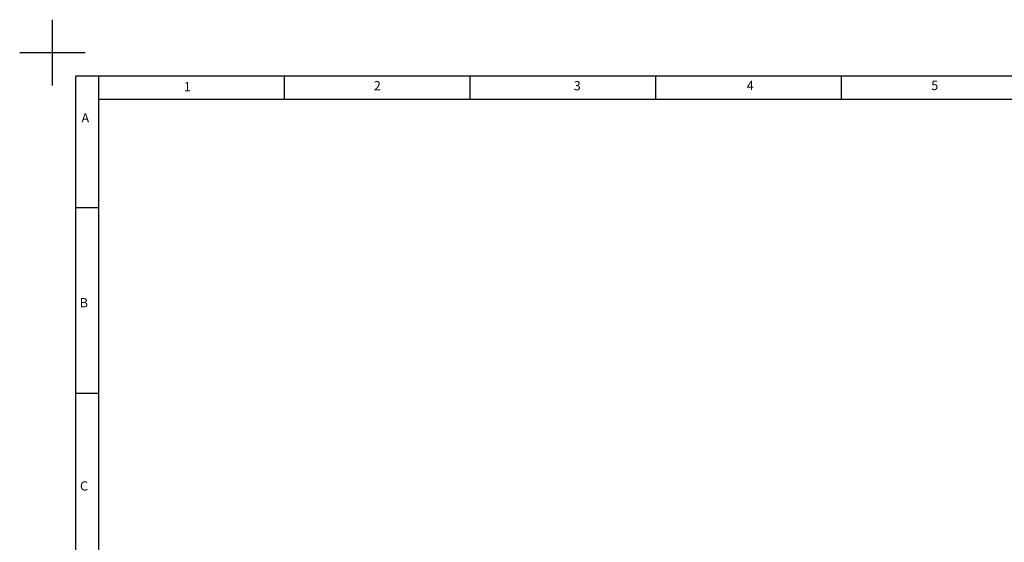
# Model space of a CAD drawing. Units: millimetres. Extents: x -2 to 606, y -2 to 432.
# Drawn here: x -2 to 210, y 320 to 432 of the extents above; entities that cross this region are included whole.
import ezdxf

# ---------------------------------------------------------------- set-up
doc = ezdxf.new("R2010")
doc.units = ezdxf.units.MM
doc.layers.get('0').update_dxf_attribs({"lineweight": 25})
doc.layers.add('BORDER', color=7, linetype='Continuous')
doc.styles.get("Standard").update_dxf_attribs({"font": 'arial.ttf'})

msp = doc.modelspace()

# ---------------------------------------------------------------- linework, layer by layer
for p, q in [((5.0012, 417.9312), (5.0012, 432.0716)), ((-2.069, 425.0014), (12.0714, 425.0014))]:
    msp.add_line(p, q)
at = {"layer": 'BORDER'}
for p, q in [((10, 10), (10, 420.0014)), ((10, 420.0014), (594, 420.0014)), ((15, 10), (15, 420.0014)), ((55, 415), (55, 420.0014)), ((95, 415), (95, 420.0014)), ((135, 415), (135, 420.0014)), ((175, 415), (175, 420.0014)), ((15, 415), (589.0011, 415)), ((10, 391.6608), (15, 391.6608)), ((10, 351.6608), (15, 351.6608))]:
    msp.add_line(p, q, dxfattribs=at)

# ---------------------------------------------------------------- texts
at = {"layer": 'BORDER', "char_height": 2, "attachment_point": 1}
for s, insert in [('1', (33.2814, 418.6555)), ('2', (74.2125, 418.8613)), ('3', (117.2829, 418.8613)), ('4', (154.5615, 418.9221)), ('5', (194.2924, 418.9221)), ('A', (11.2404, 411.9519)), ('B', (10.8512, 372.145)), ('C', (10.9256, 332.7108))]:
    msp.add_mtext(s, dxfattribs=dict(at, insert=insert))

doc.saveas('drawing.dxf')
